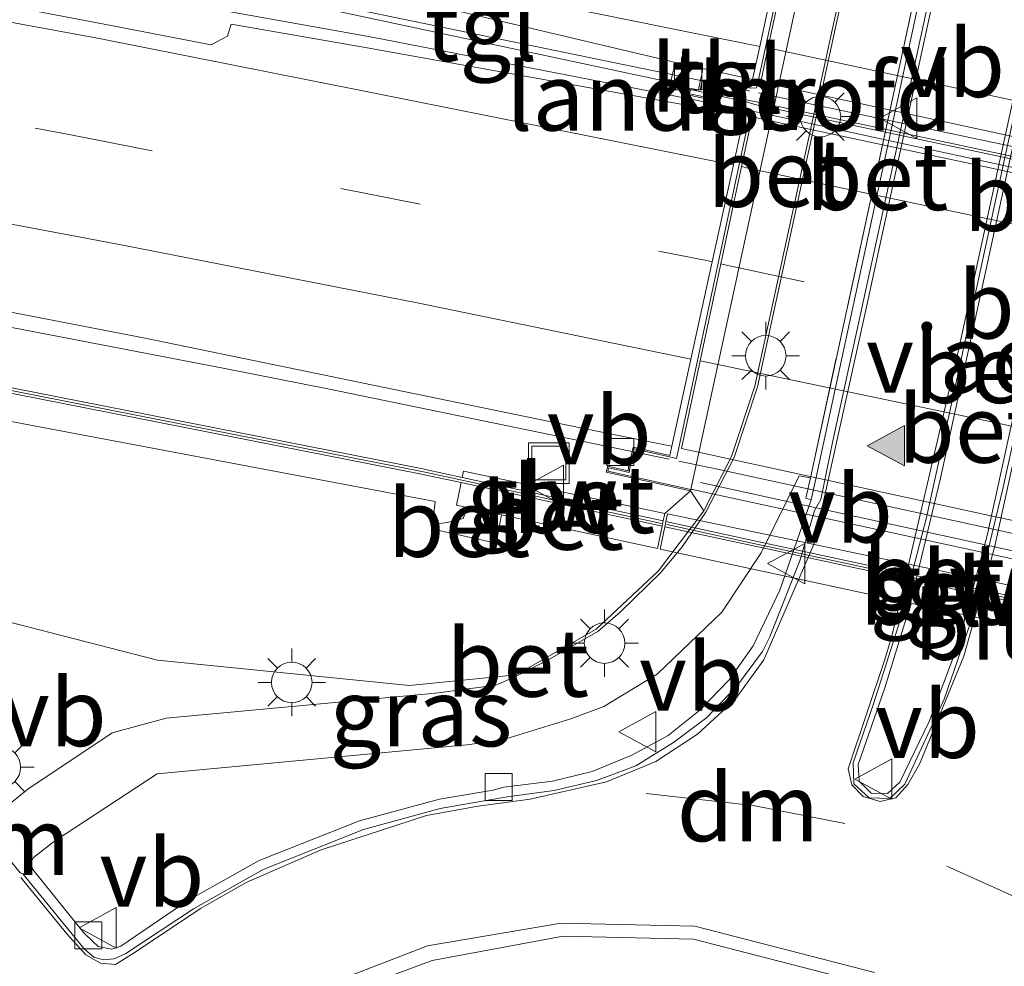
# Model space of a CAD drawing. Units: metres. Extents: x 140000 to 150003, y 406248 to 412500.
# Drawn here: x 141651 to 141688, y 411786 to 411821 of the extents above; entities that cross this region are included whole.
import ezdxf
from ezdxf.enums import TextEntityAlignment as Align

# ---------------------------------------------------------------- set-up
doc = ezdxf.new("R2010")
doc.units = ezdxf.units.M
doc.linetypes.add('IE-TERREINAFSCHEIDING', pattern=[10, 8, -2])
doc.linetypes.add('VW-3-9_STREEP', pattern=[12, 3, -9])
doc.layers.get('0').update_dxf_attribs({"lineweight": 25})
for name, color, linetype, lineweight in [('B-ME-BV-GELEIDECONSTRUCTIE-GELEIDERAIL-L-B1', 213, 'BV-GELEIDERAIL', 18), ('B-ME-BV-GELEIDECONSTRUCTIE-GELEIDERAIL-L-B2', 213, 'BV-GELEIDERAIL', 18), ('B-ME-GW-KRUINLIJN-L-B1', 93, 'Continuous', 18), ('B-ME-GW-TEENLIJN-L-B1', 93, 'Continuous', 18), ('B-ME-IE-GRASLAND-GV-B6', 93, 'Continuous', 18), ('B-ME-IE-INRICHTINGSELEMENT-S-B1', 253, 'Continuous', 18), ('B-ME-IE-MEUBILAIR_WEGMEUBILAIR-LICHTMAST-S-B1', 8, 'Continuous', 18), ('B-ME-IE-TERREINAFSCHEIDING-RASTERHEKWERK-L-B1', 8, 'IE-TERREINAFSCHEIDING', 18), ('B-ME-KW-GELUIDSWERING-GV-B6', 8, 'Continuous', 18), ('B-ME-KW-GELUIDSWERING-GV-B7', 8, 'Continuous', 18), ('B-ME-KW-LANDHOOFD-GV-B6', 173, 'Continuous', 18), ('B-ME-KW-LEUNING-L-B2', 8, 'Continuous', 18), ('B-ME-KW-SCHERM-L-B1', 8, 'Continuous', 18), ('B-ME-KW-SCHERM-L-B2', 8, 'Continuous', 18), ('B-ME-KW-VIADUCT-GV-B7', 173, 'Continuous', 18), ('B-ME-MW-MUUR-GV-B6', 8, 'IE-TERREINAFSCHEIDING-KUNSTMATIG', 18), ('B-ME-VH-VERH_SOORT-BETON-OVERIG-GV-B6', 8, 'IE-TERREINAFSCHEIDING-NATUURLIJK-HOUTWAL', 18), ('B-ME-VH-VERH_SOORT-BETON-OVERIG-GV-B7', 8, 'IE-TERREINAFSCHEIDING-NATUURLIJK-HOUTWAL', 18), ('B-ME-VH-VERH_SOORT-BITUMEN-GV-B6', 8, 'IE-TERREINAFSCHEIDING-NATUURLIJK-HOUTWAL', 18), ('B-ME-VH-VERH_SOORT-BITUMEN-GV-B7', 8, 'Continuous', 18), ('B-ME-VH-VERH_SOORT-KLINKERS-GV-B6', 8, 'IE-TERREINAFSCHEIDING-NATUURLIJK-HOUTWAL', 18), ('B-ME-VH-VERH_SOORT-TEGELS-GV-B6', 8, 'Continuous', 18), ('B-ME-VV-KOLK-S-B1', 8, 'Continuous', 18), ('B-ME-VW-MARKERING-39STREEP-015-L-B1', 255, 'VW-3-9_STREEP', 18), ('B-ME-VW-MARKERING-39STREEP-015-L-B2', 255, 'VW-3-9_STREEP', 18), ('B-ME-VW-MARKERING-DRIEHOEK-L-B1', 7, 'VW-HAAIETAND70-R-B', 18), ('B-ME-VW-MARKERING-STREEP-015-L-B1', 7, 'Continuous', 18), ('B-ME-VW-MARKERING-STREEP-015-L-B2', 7, 'Continuous', 18), ('B-ME-VW-MARKERING-VLAKMARK-S-B1', 7, 'Continuous', 18), ('B-ME-VW-MEUBILAIR_WEGMEUBILAIR-VERKEERSBORD-S-B1', 8, 'Continuous', 18)]:
    doc.layers.add(name, color=color, linetype=linetype, lineweight=lineweight)
doc.styles.add('NLCS-ISO', font='NLCS-ISO.TTF')
doc.linetypes.add('BV-GELEIDERAIL', pattern='A,10,-3,[108,NLCS.SHX,S=1,R=0,X=0,Y=0],-3', length=16)
doc.linetypes.add('IE-TERREINAFSCHEIDING-KUNSTMATIG', pattern='A,4,[82,NLCS.SHX,S=0.75,R=90,X=0,Y=0],4,-2', length=10)
doc.linetypes.add('IE-TERREINAFSCHEIDING-NATUURLIJK-HOUTWAL', pattern='A,7,-1.5,[67,NLCS.SHX,S=0.75,R=45,X=0,Y=0],-1.5,7,-1.5,[70,NLCS.SHX,S=0.75,R=0,X=0,Y=0],-1.5', length=20)
doc.linetypes.add('VW-HAAIETAND70-R-B', pattern='A,0,-0.5,[153,NLCS.SHX,S=1,R=180,X=-0.375,Y=0],-0.5', length=1)

# ---------------------------------------------------------------- blocks, each defined once
blk = doc.blocks.new('verfsymbol')
for color in [252, 253]:
    blk.add_hatch(color=color).paths.add_polyline_path([(0.75, -0.625), (0, 0.75), (-0.75, -0.625)])
blk.add_lwpolyline([(0.75, -0.625), (0, 0.75), (-0.75, -0.625)], close=True)
blk = doc.blocks.new('lantaarnpaal')
for p, q in [((0, 0.75), (0, 1.25)), ((-0.884, 0.884), (-0.53, 0.53)), ((0.53, 0.53), (0.884, 0.884)), ((-0.75, 0), (-1.25, 0)), ((0.75, 0), (1.25, 0)), ((-0.53, -0.53), (-0.884, -0.884)), ((0.53, -0.53), (0.884, -0.884)), ((0, -0.75), (0, -1.25))]:
    blk.add_line(p, q)
blk.add_circle((0, 0), 0.75)
blk = doc.blocks.new('kolk')
blk.add_lwpolyline([(-0.5, -0.5), (0.5, -0.5), (0.5, 0.5), (-0.5, 0.5)], close=True)
blk = doc.blocks.new('put')
for p, q in [((0.75, 0.75), (-0.75, 0.75)), ((-0.75, 0.75), (-0.75, -0.75)), ((0.75, -0.75), (0.75, 0.75)), ((-0.75, -0.75), (0.75, -0.75))]:
    blk.add_line(p, q)
blk.add_lwpolyline([(-0.625, 0.625), (0.625, 0.625), (0.625, -0.625), (-0.625, -0.625)], close=True)
blk = doc.blocks.new('verkeersbord')
for p, q in [((0, 0.75), (-0.75, -0.625)), ((0.75, -0.625), (0, 0.75)), ((-0.75, -0.625), (0.75, -0.625))]:
    blk.add_line(p, q)

msp = doc.modelspace()

# ---------------------------------------------------------------- linework, layer by layer
at = {"layer": 'B-ME-BV-GELEIDECONSTRUCTIE-GELEIDERAIL-L-B1'}
for points in [[(141464.8484, 411839.3086, 6.8938), (141487.377, 411836.286, 7.221), (141496.638, 411834.951, 7.509), (141504.526, 411833.851, 7.685), (141520.311, 411831.425, 7.929), (141534.168, 411829.412, 8.109), (141550.702, 411826.847, 8.369), (141567.894, 411824.278, 8.597), (141583.591, 411821.798, 8.793), (141600.198, 411819.117, 8.897), (141613.02, 411816.471, 9.011), (141616.9391, 411815.8151, 9.0412), (141631.3676, 411813.3355, 9.1255), (141645.8197, 411810.757, 9.2007), (141658.8962, 411808.2337, 9.235), (141662.7782, 411807.4692, 9.2549), (141675.3318, 411804.8818, 9.3396)], [(141615.613, 411830.644, 9.125), (141632.822, 411827.652, 9.207), (141661.912, 411821.921, 9.306), (141677.576, 411818.674, 9.383), (141678.323, 411818.505, 9.386)], [(141615.6, 411829.212, 9.277), (141624.734, 411827.637, 9.329), (141624.778, 411827.63, 9.333), (141639.178, 411825.009, 9.414), (141664.356, 411820.499, 9.543), (141677.342, 411817.966, 9.645), (141678.162, 411817.808, 9.649)]]:
    msp.add_polyline3d(points, dxfattribs=at)
at = {"layer": 'B-ME-BV-GELEIDECONSTRUCTIE-GELEIDERAIL-L-B2'}
for points in [[(141678.635, 411818.435, 9.387), (141678.85, 411818.386, 9.388), (141689.377, 411816.17, 9.418), (141701.15, 411813.732, 9.368)], [(141678.45, 411817.753, 9.651), (141678.673, 411817.71, 9.652), (141692.995, 411814.597, 9.666), (141700.86, 411812.837, 9.641), (141700.986, 411812.807, 9.64)], [(141675.6926, 411804.8074, 9.342), (141677.1259, 411804.512, 9.3517), (141696.6651, 411800.2543, 9.3555), (141698.2536, 411799.8767, 9.3469)]]:
    msp.add_polyline3d(points, dxfattribs=at)
at = {"layer": 'B-ME-GW-KRUINLIJN-L-B1'}
msp.add_line((141676.129, 411803.712, 7.814), (141675.179, 411802.8742, 9.492), dxfattribs=at)
msp.add_polyline3d([(141666.5764, 411802.4616, 7.8946), (141666.6865, 411803.3167, 8.4003), (141649.0277, 411806.649, 8.3696), (141631.0708, 411809.8495, 8.1352), (141613.0464, 411812.9625, 8.149), (141595.7197, 411815.888, 7.9766), (141577.7856, 411818.8007, 7.7757), (141559.7828, 411821.6314, 7.5817), (141541.824, 411824.4759, 7.3847), (141524.3141, 411827.0229, 7.1432), (141509.4609, 411829.2775, 6.9133), (141498.2511, 411831.0985, 6.7859), (141482.7617, 411833.3906, 6.4224), (141465.6437, 411836.28, 6.4358)], dxfattribs=at)
at = {"layer": 'B-ME-GW-TEENLIJN-L-B1'}
msp.add_polyline3d([(141669.678, 411796.902, 3.627), (141665.7309, 411796.5049, 3.6071), (141656.4151, 411797.4375, 3.732), (141637.4549, 411802.3104, 3.9647), (141617.6383, 411806.0205, 4.2309), (141596.5755, 411809.2284, 4.5277), (141574.0626, 411813.6874, 4.9601), (141549.6608, 411818.6165, 5.2746), (141532.4248, 411822.299, 5.5216), (141510.924, 411826.4165, 5.5814), (141500.0988, 411828.7664, 5.6905), (141483.1247, 411831.8753, 5.7662), (141465.6437, 411836.28, 6.4358)], dxfattribs=at)
at = {"layer": 'B-ME-IE-GRASLAND-GV-B6'}
for points in [[(141662.003, 411821.679, 8.599), (141675.312, 411818.845, 8.595), (141675.388, 411818.826, 8.506), (141675.374, 411818.767, 8.509), (141676.084, 411818.616, 8.524), (141676.025, 411818.361, 8.524), (141676.989, 411818.159, 8.914), (141676.932, 411817.85, 8.916), (141678.11, 411817.593, 8.923), (141678.04, 411817.606, 8.924), (141664.167, 411820.108, 8.822), (141659.133, 411820.973, 8.734), (141658.999, 411820.541, 8.773), (141658.393, 411820.209, 8.775), (141654.442, 411820.982, 8.751), (141640.683, 411823.605, 8.706), (141624.593, 411826.309, 8.621), (141615.536, 411828.127, 8.561), (141601.668, 411830.624, 8.467), (141577.988, 411834.537, 8.239)], [(141577.3756, 411819.9285, 7.9766), (141595.1605, 411817.0385, 8.1515), (141613.0112, 411814.0455, 8.2884), (141630.8129, 411810.9713, 8.4258), (141648.4662, 411807.8136, 8.5372), (141666.1796, 411804.3264, 8.5641), (141666.2832, 411804.3057, 9.5603), (141667.6415, 411804.011, 9.4937), (141667.4636, 411803.1775, 9.4972), (141667.8593, 411803.092, 7.873), (141667.7201, 411802.6832, 7.8774), (141667.1281, 411802.5365, 7.8683), (141666.5764, 411802.4616, 7.8946), (141666.6865, 411803.3167, 8.4003), (141649.0277, 411806.649, 8.3696), (141631.0708, 411809.8495, 8.1352), (141613.0464, 411812.9625, 8.149), (141595.7197, 411815.888, 7.9766), (141577.7856, 411818.8007, 7.7757)], [(141577.7856, 411818.8007, 7.7757), (141595.7197, 411815.888, 7.9766), (141613.0464, 411812.9625, 8.149), (141631.0708, 411809.8495, 8.1352), (141649.0277, 411806.649, 8.3696), (141666.6865, 411803.3167, 8.4003), (141666.5764, 411802.4616, 7.8946), (141666.5497, 411802.2982, 7.8945), (141668.9319, 411801.7757, 7.8961), (141669.1392, 411802.8155, 7.8866), (141674.9014, 411801.5707, 7.8862), (141675.0775, 411802.3975, 9.605), (141675.1191, 411802.5931, 9.605), (141675.179, 411802.8742, 9.492), (141676.129, 411803.712, 7.814)], [(141676.129, 411803.712, 7.814), (141676.612, 411802.971, 6.756), (141674.944, 411800.75, 6.744), (141672.64, 411798.59, 5.275), (141669.678, 411796.902, 3.627), (141665.7309, 411796.5049, 3.6071), (141656.4151, 411797.4375, 3.732), (141637.4549, 411802.3104, 3.9647), (141617.6383, 411806.0205, 4.2309), (141596.5755, 411809.2284, 4.5277), (141574.0626, 411813.6874, 4.9601)], [(141574.0626, 411813.6874, 4.9601), (141596.5755, 411809.2284, 4.5277), (141617.6383, 411806.0205, 4.2309), (141637.4549, 411802.3104, 3.9647), (141656.4151, 411797.4375, 3.732), (141665.7309, 411796.5049, 3.6071), (141669.678, 411796.902, 3.627), (141669.597, 411796.815, 3.556), (141668.928, 411796.519, 3.568), (141666.696, 411796.222, 3.578), (141656.737, 411795.299, 3.599), (141654.736, 411794.755, 3.565), (141651.619, 411792.669, 3.518), (141650.025, 411791.385, 3.533)], [(141642.565, 411811.953, 8.463), (141655.892, 411809.367, 8.52), (141671.268, 411806.199, 8.564), (141675.294, 411805.387, 8.574), (141675.435, 411805.356, 8.575), (141675.361, 411805.016, 8.574), (141673.998, 411805.323, 8.519), (141673.835, 411804.567, 8.527), (141673.818, 411804.453, 8.527), (141673.065, 411804.622, 8.507), (141673.011, 411804.394, 8.492), (141676.129, 411803.712, 7.814), (141675.179, 411802.8742, 9.492), (141667.7311, 411804.4312, 9.492), (141667.6832, 411804.2066, 9.4929), (141666.3256, 411804.5012, 9.5603), (141666.2197, 411804.5207, 8.5641), (141648.5037, 411808.0101, 8.5372)], [(141680.561, 411804.195, 3.607), (141680.396, 411803.432, 3.607), (141680.592, 411803.381, 3.609), (141679.424, 411800.03, 3.217), (141678.441, 411797.969, 3.271), (141677.559, 411796.713, 3.313), (141676.476, 411795.593, 3.359), (141675.293, 411794.657, 3.388), (141673.949, 411793.922, 3.433), (141672.484, 411793.321, 3.476), (141671.023, 411792.965, 3.497), (141669.224, 411792.747, 3.521), (141668.83, 411792.636, 3.531), (141666.845, 411792.295, 3.541), (141663.876, 411791.491, 3.528), (141660.17, 411790.032, 3.523), (141657.533, 411788.545, 3.529), (141655.051, 411786.856, 3.529), (141654.72, 411786.742, 3.549), (141654.213, 411786.848, 3.556), (141654.003, 411787.041, 3.504), (141653.688, 411787.354, 3.523), (141651.797, 411789.691, 3.568), (141651.714, 411789.939, 3.584), (141651.828, 411790.141, 3.572), (141652.597, 411790.739, 3.48), (141656.398, 411793.232, 3.565), (141667.848, 411794.31, 3.514), (141669.139, 411794.485, 3.529), (141671.694, 411795.268, 3.523), (141672.919, 411795.732, 3.51), (141674.886, 411796.922, 3.481), (141677.281, 411799.217, 3.502), (141678.735, 411801.413, 3.457), (141680.144, 411804.268, 3.445), (141680.561, 411804.195, 3.607)]]:
    msp.add_polyline3d(points, dxfattribs=at)
at = {"layer": 'B-ME-IE-TERREINAFSCHEIDING-RASTERHEKWERK-L-B1'}
msp.add_polyline3d([(141685.941, 411830.716, 3.65), (141685.746, 411828.161, 3.623), (141680.561, 411804.195, 3.607), (141680.396, 411803.432, 3.607)], dxfattribs=at)
at = {"layer": 'B-ME-KW-GELUIDSWERING-GV-B6'}
for points in [[(141675.1191, 411802.5931, 9.605), (141675.0775, 411802.3975, 9.605), (141667.6415, 411804.011, 9.4937), (141666.2832, 411804.3057, 9.5603), (141666.1796, 411804.3264, 8.5641), (141648.4662, 411807.8136, 8.5372), (141630.8129, 411810.9713, 8.4258), (141613.0112, 411814.0455, 8.2884), (141595.1605, 411817.0385, 8.1515), (141577.3756, 411819.9285, 7.9766)], [(141577.4072, 411820.126, 7.9766), (141595.1931, 411817.2358, 8.1515), (141613.0447, 411814.2426, 8.2884), (141630.8475, 411811.1683, 8.4258), (141648.5037, 411808.0101, 8.5372), (141666.2197, 411804.5207, 8.5641), (141666.3256, 411804.5012, 9.5603), (141667.6832, 411804.2066, 9.4929), (141675.1191, 411802.5931, 9.605)]]:
    msp.add_polyline3d(points, dxfattribs=at)
at = {"layer": 'B-ME-KW-GELUIDSWERING-GV-B7'}
msp.add_polyline3d([(141675.1753, 411802.3766, 9.605), (141675.2169, 411802.5723, 9.605), (141678.4318, 411801.8748, 9.6212), (141696.0774, 411798.0701, 9.6053), (141697.7926, 411797.6947, 9.5994), (141697.7514, 411797.5, 9.5994), (141696.0351, 411797.8746, 9.6053), (141678.3895, 411801.6793, 9.6212), (141675.1753, 411802.3766, 9.605)], dxfattribs=at)
at = {"layer": 'B-ME-KW-LANDHOOFD-GV-B6'}
msp.add_polyline3d([(141682.319, 411832.249, 8.133), (141679.216, 411817.954, 7.721), (141679.2, 411817.857, 7.996), (141676.136, 411803.762, 7.814), (141676.129, 411803.712, 7.814), (141673.011, 411804.394, 8.492), (141673.065, 411804.622, 8.507), (141673.818, 411804.453, 8.527), (141673.835, 411804.567, 8.527), (141673.998, 411805.323, 8.519), (141675.361, 411805.016, 8.574), (141675.435, 411805.356, 8.575), (141676.141, 411808.584, 8.679), (141676.927, 411812.182, 8.766), (141677.712, 411815.771, 8.873), (141678.11, 411817.593, 8.923), (141676.932, 411817.85, 8.916), (141676.989, 411818.159, 8.914), (141676.025, 411818.361, 8.524), (141676.084, 411818.616, 8.524), (141676.351, 411818.559, 8.529), (141676.423, 411818.545, 8.523), (141676.499, 411818.916, 8.498), (141677.125, 411818.78, 8.672), (141677.186, 411818.925, 8.672), (141678.354, 411818.664, 8.682), (141678.417, 411818.926, 8.682), (141678.683, 411820.156, 8.711), (141679.466, 411823.782, 8.789)], dxfattribs=at)
at = {"layer": 'B-ME-KW-LEUNING-L-B2'}
msp.add_polyline3d([(141676.4919, 411804.0137, 9.8754), (141687.191, 411801.6682, 9.8778), (141692.0751, 411800.599, 9.8743), (141697.1571, 411799.5004, 9.8299)], dxfattribs=at)
at = {"layer": 'B-ME-KW-SCHERM-L-B1'}
msp.add_line((141666.2484, 411804.4126, 14.6641), (141675.0493, 411802.5055, 14.7054), dxfattribs=at)
msp.add_polyline3d([(141666.2484, 411804.4126, 14.6641), (141648.4849, 411807.9118, 14.6372), (141630.8302, 411811.0698, 14.5258), (141613.028, 411814.144, 14.3884), (141595.1768, 411817.1372, 14.2515), (141577.3914, 411820.0273, 14.0766), (141559.5454, 411822.8329, 13.8778), (141541.7555, 411825.5301, 13.6425), (141524.3781, 411828.1547, 13.3949), (141509.3524, 411830.3841, 13.1616), (141498.4479, 411832.0177, 12.976), (141482.6542, 411834.3731, 12.6871)], dxfattribs=at)
at = {"layer": 'B-ME-KW-SCHERM-L-B2'}
msp.add_polyline3d([(141675.2448, 411802.4631, 14.7063), (141678.4106, 411801.7771, 14.7212), (141696.0562, 411797.9724, 14.7053), (141697.7231, 411797.6076, 14.6995)], dxfattribs=at)
at = {"layer": 'B-ME-KW-VIADUCT-GV-B7'}
for points in [[(141703.168, 411822.363, 8.905), (141702.378, 411818.802, 8.788), (141701.574, 411815.178, 8.695), (141701.305, 411813.967, 8.639), (141701.239, 411813.67, 8.724), (141701.501, 411813.63, 8.723), (141702.618, 411813.376, 8.727), (141702.596, 411813.129, 8.717), (141703.16, 411813.049, 8.716), (141703.135, 411812.783, 8.718), (141701.394, 411813.167, 8.749), (141701.112, 411813.303, 8.744), (141690.301, 411815.604, 8.776), (141678.571, 411818.109, 8.721), (141678.243, 411818.166, 8.749), (141676.496, 411818.592, 8.721), (141676.54, 411818.854, 8.712), (141677.155, 411818.722, 8.702), (141677.216, 411818.867, 8.727), (141678.349, 411818.614, 8.728), (141678.568, 411818.617, 8.725), (141678.622, 411818.867, 8.68), (141678.893, 411820.114, 8.711), (141679.679, 411823.74, 8.79)], [(141697.237, 411799.175, 8.902), (141686.556, 411801.51, 8.929), (141676.196, 411803.757, 8.814), (141676.136, 411803.762, 9.749), (141673.071, 411804.432, 9.754), (141673.102, 411804.562, 9.755), (141673.859, 411804.392, 9.746), (141673.884, 411804.558, 8.649), (141674.036, 411805.263, 8.659), (141675.35, 411804.967, 8.65), (141675.612, 411804.909, 8.663), (141675.695, 411805.299, 8.577), (141676.384, 411808.535, 8.679), (141677.15, 411812.129, 8.773), (141677.916, 411815.727, 8.87), (141678.307, 411817.561, 8.921), (141678.315, 411817.599, 8.984), (141678.124, 411817.656, 8.984), (141676.99, 411817.889, 8.972), (141677.047, 411818.198, 8.97), (141676.085, 411818.4, 8.979), (141676.121, 411818.56, 8.974), (141678.233, 411818.092, 8.989), (141678.503, 411818.006, 8.996), (141689.892, 411815.585, 9.019)]]:
    msp.add_polyline3d(points, dxfattribs=at)
at = {"layer": 'B-ME-MW-MUUR-GV-B6'}
msp.add_polyline3d([(141682.932, 411827.514, 3.633), (141680.577, 411816.65, 3.641), (141678.603, 411807.556, 3.605), (141677.734, 411804.939, 3.563), (141676.698, 411802.92, 3.544), (141675.822, 411801.642, 3.532), (141675.022, 411800.687, 3.548), (141673.534, 411799.229, 3.574), (141672.695, 411798.505, 3.579), (141670.826, 411797.433, 3.589), (141669.597, 411796.815, 3.556), (141669.678, 411796.902, 3.627), (141672.64, 411798.59, 5.275), (141674.944, 411800.75, 6.744), (141676.612, 411802.971, 6.756), (141677.642, 411804.978, 6.753), (141678.506, 411807.582, 6.748), (141680.479, 411816.671, 6.734), (141682.833, 411827.532, 6.717)], dxfattribs=at)
at = {"layer": 'B-ME-VH-VERH_SOORT-BETON-OVERIG-GV-B6'}
for points in [[(141676.612, 411802.971, 6.756), (141676.129, 411803.712, 7.814), (141676.136, 411803.762, 7.814), (141679.2, 411817.857, 7.996), (141679.216, 411817.954, 7.721), (141682.319, 411832.249, 8.133), (141683.077, 411832.529, 6.709), (141683.224, 411830.298, 6.712), (141682.833, 411827.532, 6.717), (141680.479, 411816.671, 6.734), (141678.506, 411807.582, 6.748), (141677.642, 411804.978, 6.753), (141676.612, 411802.971, 6.756)], [(141680.592, 411803.381, 3.609), (141680.396, 411803.432, 3.607), (141680.561, 411804.195, 3.607), (141685.746, 411828.161, 3.623), (141685.941, 411830.716, 3.65), (141686.129, 411830.738, 3.65), (141685.928, 411828.1, 3.628), (141683.589, 411817.245, 3.616), (141680.76, 411804.156, 3.609), (141680.592, 411803.381, 3.609)], [(141693.249, 411829.189, 3.541), (141691.733, 411822.34, 3.336), (141690.441, 411816.469, 3.194), (141688.954, 411809.605, 3.171), (141687.661, 411803.732, 3.192), (141686.49, 411798.856, 3.285), (141685.512, 411796.004, 3.358), (141684.049, 411792.849, 3.448), (141683.5, 411792.328, 3.462), (141682.729, 411792.344, 3.462), (141682.165, 411792.871, 3.454), (141682.147, 411793.638, 3.44), (141682.889, 411795.826, 3.398), (141683.824, 411798.72, 3.329), (141684.853, 411802.725, 3.223), (141685.896, 411807.492, 3.187), (141687.737, 411815.988, 3.194), (141689.327, 411823.298, 3.362), (141690.606, 411829.234, 3.507), (141690.711, 411829.69, 3.535), (141693.249, 411829.189, 3.541)], [(141690.86, 411829.451, 3.555), (141688.785, 411819.858, 3.342), (141686.658, 411810.054, 3.261), (141685.377, 411804.181, 3.272), (141684.198, 411799.301, 3.386), (141683.315, 411796.419, 3.461), (141682.324, 411793.58, 3.517), (141682.358, 411792.96, 3.526), (141682.802, 411792.518, 3.51), (141683.409, 411792.51, 3.532), (141683.871, 411792.93, 3.53), (141684.947, 411795.166, 3.472), (141686.005, 411797.966, 3.391), (141687.095, 411802.057, 3.285), (141688.872, 411810.159, 3.26), (141691.105, 411820.416, 3.371), (141693.01, 411829.02, 3.601), (141690.86, 411829.451, 3.555)], [(141690.86, 411829.451, 3.555), (141693.01, 411829.02, 3.601), (141691.105, 411820.416, 3.371), (141688.872, 411810.159, 3.26), (141687.095, 411802.057, 3.285), (141686.005, 411797.966, 3.391), (141684.947, 411795.166, 3.472), (141683.871, 411792.93, 3.53), (141683.409, 411792.51, 3.532), (141682.802, 411792.518, 3.51), (141682.358, 411792.96, 3.526), (141682.324, 411793.58, 3.517), (141683.315, 411796.419, 3.461), (141684.198, 411799.301, 3.386), (141685.377, 411804.181, 3.272), (141686.658, 411810.054, 3.261), (141688.785, 411819.858, 3.342), (141690.86, 411829.451, 3.555)], [(141651.43, 411789.537, 3.487), (141651.797, 411789.691, 3.568), (141653.688, 411787.354, 3.523), (141654.003, 411787.041, 3.504), (141654.213, 411786.848, 3.556), (141654.72, 411786.742, 3.549), (141655.051, 411786.856, 3.529), (141657.533, 411788.545, 3.529), (141660.17, 411790.032, 3.523), (141663.876, 411791.491, 3.528), (141666.845, 411792.295, 3.541), (141668.83, 411792.636, 3.531), (141669.224, 411792.747, 3.521), (141671.023, 411792.965, 3.497), (141672.484, 411793.321, 3.476), (141673.949, 411793.922, 3.433), (141675.293, 411794.657, 3.388), (141676.476, 411795.593, 3.359), (141677.559, 411796.713, 3.313), (141678.441, 411797.969, 3.271), (141679.424, 411800.03, 3.217), (141680.592, 411803.381, 3.609), (141680.76, 411804.156, 3.609), (141683.589, 411817.245, 3.616), (141685.928, 411828.1, 3.628)], [(141685.584, 411824.868, 3.32), (141683.451, 411814.991, 3.111), (141681.393, 411805.557, 3.09), (141680.949, 411803.383, 3.097), (141680.711, 411802.976, 3.112), (141680.183, 411801.161, 3.15), (141679.063, 411798.3, 3.2), (141678.792, 411797.759, 3.219), (141677.829, 411796.471, 3.25), (141676.726, 411795.316, 3.293), (141675.493, 411794.397, 3.249), (141674.105, 411793.528, 3.367), (141672.648, 411792.989, 3.42), (141671.083, 411792.623, 3.422), (141669.341, 411792.387, 3.458), (141666.87, 411791.957, 3.475), (141664.033, 411791.171, 3.453), (141660.319, 411789.7, 3.452), (141657.744, 411788.236, 3.451), (141655.235, 411786.58, 3.46), (141654.805, 411786.394, 3.453), (141654.419, 411786.354, 3.447), (141654.059, 411786.453, 3.466), (141653.702, 411786.763, 3.446), (141651.43, 411789.537, 3.487)], [(141675.179, 411802.8742, 9.492), (141675.1191, 411802.5931, 9.605), (141667.6832, 411804.2066, 9.4929), (141667.7311, 411804.4312, 9.492), (141675.179, 411802.8742, 9.492)], [(141675.0775, 411802.3975, 9.605), (141674.9014, 411801.5707, 7.8862), (141669.1392, 411802.8155, 7.8866), (141667.8593, 411803.092, 7.873), (141667.4636, 411803.1775, 9.4972), (141667.6415, 411804.011, 9.4937), (141675.0775, 411802.3975, 9.605)], [(141666.5764, 411802.4616, 7.8946), (141667.1281, 411802.5365, 7.8683), (141667.7201, 411802.6832, 7.8774), (141667.8593, 411803.092, 7.873), (141669.1392, 411802.8155, 7.8866), (141668.9319, 411801.7757, 7.8961), (141666.5497, 411802.2982, 7.8945), (141666.5764, 411802.4616, 7.8946)], [(141661.798, 411785.095, 3.548), (141666.393, 411786.866, 3.551), (141671.342, 411787.712, 3.547), (141676.288, 411787.592, 3.542), (141682.931, 411785.887, 3.533)], [(141682.648, 411785.459, 3.641), (141676.239, 411787.118, 3.618), (141671.41, 411787.232, 3.629), (141666.572, 411786.333, 3.631), (141662.02, 411784.634, 3.656)]]:
    msp.add_polyline3d(points, dxfattribs=at)
at = {"layer": 'B-ME-VH-VERH_SOORT-BETON-OVERIG-GV-B7'}
for points in [[(141675.2169, 411802.5723, 9.605), (141675.2768, 411802.8537, 9.492), (141697.884, 411798.1276, 9.492), (141697.7926, 411797.6947, 9.5994), (141696.0774, 411798.0701, 9.6053), (141678.4318, 411801.8748, 9.6212), (141675.2169, 411802.5723, 9.605)], [(141675.1753, 411802.3766, 9.605), (141678.3895, 411801.6793, 9.6212), (141696.0351, 411797.8746, 9.6053), (141697.7514, 411797.5, 9.5994), (141697.5766, 411796.6722, 7.8845), (141674.9992, 411801.5496, 7.8862), (141675.1753, 411802.3766, 9.605)]]:
    msp.add_polyline3d(points, dxfattribs=at)
at = {"layer": 'B-ME-VH-VERH_SOORT-BITUMEN-GV-B6'}
for points in [[(141666.475, 411833.69, 8.875), (141679.634, 411831.337, 8.936), (141679.968, 411831.52, 8.947), (141680.976, 411831.305, 8.958), (141681.086, 411831.28, 8.959), (141680.25, 411827.382, 8.887), (141679.466, 411823.782, 8.789), (141678.683, 411820.156, 8.711), (141678.417, 411818.926, 8.682), (141678.308, 411818.955, 8.682), (141676.586, 411819.337, 8.672), (141675.565, 411819.563, 8.667), (141675.462, 411819.586, 8.666), (141675.374, 411819.605, 8.666), (141662.168, 411822.74, 8.624), (141656.188, 411824.027, 8.612), (141640.361, 411827.309, 8.577), (141633.334, 411828.484, 8.549), (141616.177, 411831.453, 8.432), (141615.758, 411831.619, 8.424), (141615.2237, 411831.9542, 8.311), (141613.6487, 411832.2264, 8.309), (141601.643, 411834.301, 8.24), (141577.813, 411838.213, 8.06)], [(141577.988, 411834.537, 8.239), (141601.668, 411830.624, 8.467), (141615.536, 411828.127, 8.561), (141624.593, 411826.309, 8.621), (141640.683, 411823.605, 8.706), (141654.442, 411820.982, 8.751), (141658.393, 411820.209, 8.775), (141658.999, 411820.541, 8.773), (141659.133, 411820.973, 8.734), (141664.167, 411820.108, 8.822), (141678.04, 411817.606, 8.924), (141678.11, 411817.593, 8.923), (141677.712, 411815.771, 8.873), (141676.927, 411812.182, 8.766), (141676.141, 411808.584, 8.679), (141675.435, 411805.356, 8.575), (141675.294, 411805.387, 8.574), (141671.268, 411806.199, 8.564), (141655.892, 411809.367, 8.52), (141642.565, 411811.953, 8.463), (141635.5486, 411813.33, 8.414), (141626.641, 411814.881, 8.385), (141613.37, 411817.051, 8.29), (141586.639, 411821.965, 8.095)], [(141649.963, 411791.249, 3.555), (141651.33, 411789.57, 3.51), (141651.43, 411789.537, 3.487), (141653.702, 411786.763, 3.446), (141654.059, 411786.453, 3.466), (141654.419, 411786.354, 3.447), (141654.805, 411786.394, 3.453), (141655.235, 411786.58, 3.46), (141657.744, 411788.236, 3.451), (141660.319, 411789.7, 3.452), (141664.033, 411791.171, 3.453), (141666.87, 411791.957, 3.475), (141669.341, 411792.387, 3.458), (141671.083, 411792.623, 3.422), (141672.648, 411792.989, 3.42), (141674.105, 411793.528, 3.367), (141675.493, 411794.397, 3.249), (141676.726, 411795.316, 3.293), (141677.829, 411796.471, 3.25), (141678.792, 411797.759, 3.219), (141679.063, 411798.3, 3.2), (141680.183, 411801.161, 3.15), (141680.711, 411802.976, 3.112), (141680.949, 411803.383, 3.097), (141681.393, 411805.557, 3.09), (141683.451, 411814.991, 3.111), (141685.584, 411824.868, 3.32)], [(141689.327, 411823.298, 3.362), (141687.737, 411815.988, 3.194), (141685.896, 411807.492, 3.187), (141684.853, 411802.725, 3.223), (141683.824, 411798.72, 3.329), (141682.889, 411795.826, 3.398), (141682.147, 411793.638, 3.44), (141682.165, 411792.871, 3.454), (141682.729, 411792.344, 3.462), (141683.5, 411792.328, 3.462)], [(141683.5, 411792.328, 3.462), (141684.049, 411792.849, 3.448), (141685.512, 411796.004, 3.358), (141686.49, 411798.856, 3.285), (141687.661, 411803.732, 3.192), (141688.954, 411809.605, 3.171), (141690.441, 411816.469, 3.194), (141691.733, 411822.34, 3.336)], [(141682.931, 411785.887, 3.533), (141676.288, 411787.592, 3.542), (141671.342, 411787.712, 3.547), (141666.393, 411786.866, 3.551), (141661.798, 411785.095, 3.548)]]:
    msp.add_polyline3d(points, dxfattribs=at)
at = {"layer": 'B-ME-VH-VERH_SOORT-BITUMEN-GV-B7'}
for points in [[(141703.945, 411826.325, 8.968), (141703.07, 411822.385, 8.905), (141702.28, 411818.824, 8.788), (141701.476, 411815.2, 8.695), (141701.207, 411813.989, 8.639), (141689.129, 411816.593, 8.696), (141678.851, 411818.812, 8.68), (141678.72, 411818.846, 8.68), (141678.991, 411820.093, 8.711), (141679.777, 411823.719, 8.79), (141680.557, 411827.318, 8.888), (141681.408, 411831.244, 8.961), (141681.511, 411831.222, 8.962), (141692.381, 411828.889, 8.979), (141703.676, 411826.38, 8.97), (141703.945, 411826.325, 8.968)], [(141678.405, 411817.54, 8.921), (141678.568, 411817.511, 8.919), (141693.071, 411814.409, 8.968), (141700.913, 411812.696, 8.927), (141700.959, 411812.686, 8.926), (141700.567, 411810.831, 8.878), (141699.806, 411807.227, 8.789), (141699.045, 411803.624, 8.688), (141698.364, 411800.4, 8.597), (141687.007, 411802.828, 8.638), (141675.793, 411805.278, 8.577), (141676.482, 411808.514, 8.679), (141677.248, 411812.108, 8.773), (141678.014, 411815.706, 8.87), (141678.405, 411817.54, 8.921)]]:
    msp.add_polyline3d(points, dxfattribs=at)
at = {"layer": 'B-ME-VH-VERH_SOORT-KLINKERS-GV-B6'}
msp.add_polyline3d([(141676.586, 411819.337, 8.672), (141676.53, 411819.069, 8.487), (141676.499, 411818.916, 8.498), (141676.423, 411818.545, 8.523), (141676.351, 411818.559, 8.529), (141676.084, 411818.616, 8.524), (141675.374, 411818.767, 8.509), (141675.388, 411818.826, 8.506), (141675.511, 411819.327, 8.482), (141675.565, 411819.563, 8.667), (141676.586, 411819.337, 8.672)], dxfattribs=at)
at = {"layer": 'B-ME-VH-VERH_SOORT-TEGELS-GV-B6'}
for points in [[(141685.746, 411828.161, 3.623), (141680.561, 411804.195, 3.607), (141680.144, 411804.268, 3.445), (141678.735, 411801.413, 3.457), (141677.281, 411799.217, 3.502), (141674.886, 411796.922, 3.481), (141672.919, 411795.732, 3.51), (141671.694, 411795.268, 3.523), (141669.139, 411794.485, 3.529), (141667.848, 411794.31, 3.514), (141656.398, 411793.232, 3.565), (141652.597, 411790.739, 3.48), (141651.828, 411790.141, 3.572), (141651.714, 411789.939, 3.584), (141651.797, 411789.691, 3.568), (141651.43, 411789.537, 3.487), (141651.33, 411789.57, 3.51), (141649.963, 411791.249, 3.555)], [(141650.025, 411791.385, 3.533), (141651.619, 411792.669, 3.518), (141654.736, 411794.755, 3.565), (141656.737, 411795.299, 3.599), (141666.696, 411796.222, 3.578), (141668.928, 411796.519, 3.568), (141669.597, 411796.815, 3.556), (141670.826, 411797.433, 3.589), (141672.695, 411798.505, 3.579), (141673.534, 411799.229, 3.574), (141675.022, 411800.687, 3.548), (141675.822, 411801.642, 3.532), (141676.698, 411802.92, 3.544), (141677.734, 411804.939, 3.563), (141678.603, 411807.556, 3.605), (141680.577, 411816.65, 3.641), (141682.932, 411827.514, 3.633)], [(141675.565, 411819.563, 8.667), (141675.511, 411819.327, 8.482), (141675.388, 411818.826, 8.506), (141675.312, 411818.845, 8.595), (141662.003, 411821.679, 8.599), (141655.889, 411822.897, 8.594), (141656.122, 411823.822, 8.605), (141656.188, 411824.027, 8.612), (141662.168, 411822.74, 8.624), (141675.374, 411819.605, 8.666), (141675.462, 411819.586, 8.666), (141675.565, 411819.563, 8.667)], [(141678.417, 411818.926, 8.682), (141678.354, 411818.664, 8.682), (141677.186, 411818.925, 8.672), (141677.125, 411818.78, 8.672), (141676.499, 411818.916, 8.498), (141676.53, 411819.069, 8.487), (141676.586, 411819.337, 8.672), (141678.308, 411818.955, 8.682), (141678.417, 411818.926, 8.682)], [(141662.02, 411784.634, 3.656), (141666.572, 411786.333, 3.631), (141671.41, 411787.232, 3.629), (141676.239, 411787.118, 3.618), (141682.648, 411785.459, 3.641)]]:
    msp.add_polyline3d(points, dxfattribs=at)
at = {"layer": 'B-ME-VW-MARKERING-39STREEP-015-L-B1'}
for points in [[(141614.69, 411823.923, 8.489), (141623.584, 411822.356, 8.533), (141640.096, 411819.37, 8.629), (141653.271, 411816.869, 8.654), (141663.187, 411814.903, 8.705), (141676.777, 411812.217, 8.763), (141676.927, 411812.182, 8.766)], [(141692.43, 411785.765, 3.415), (141688.342, 411788.586, 3.406), (141682.832, 411791.063, 3.457)]]:
    msp.add_polyline3d(points, dxfattribs=at)
at = {"layer": 'B-ME-VW-MARKERING-39STREEP-015-L-B2'}
msp.add_polyline3d([(141677.248, 411812.108, 8.773), (141677.397, 411812.074, 8.776), (141691.755, 411808.99, 8.822), (141699.534, 411807.312, 8.79), (141699.806, 411807.227, 8.789)], dxfattribs=at)
at = {"layer": 'B-ME-VW-MARKERING-DRIEHOEK-L-B1'}
msp.add_polyline3d([(141681.829, 411791.396, 3.45), (141678.442, 411792.061, 3.416), (141674.485, 411792.511, 3.397)], dxfattribs=at)
at = {"layer": 'B-ME-VW-MARKERING-STREEP-015-L-B1'}
for points in [[(141614.8123, 411832.7155, 8.4036), (141633.663, 411828.951, 8.571), (141640.385, 411827.757, 8.595), (141656.204, 411824.715, 8.648), (141662.219, 411823.496, 8.665), (141678.683, 411820.156, 8.711)], [(141651.354, 411789.394, 3.483), (141653.063, 411787.308, 3.447), (141653.764, 411786.542, 3.471), (141654.303, 411786.228, 3.452), (141654.859, 411786.174, 3.472), (141655.551, 411786.614, 3.469), (141658.007, 411788.255, 3.465), (141659.691, 411789.216, 3.459), (141662.46, 411790.428, 3.462), (141666.358, 411791.698, 3.441), (141668.27, 411792.034, 3.454), (141670.194, 411792.3, 3.449), (141673.016, 411792.943, 3.378), (141674.846, 411793.686, 3.34), (141676.383, 411794.697, 3.308), (141677.77, 411795.975, 3.266), (141678.838, 411797.45, 3.227), (141680.701, 411801.76, 3.157), (141682.578, 411810.23, 3.11), (141685.435, 411823.432, 3.298), (141686.669, 411830.162, 3.477)], [(141693.332, 411828.655, 3.509), (141690.346, 411815.194, 3.179), (141687.367, 411801.61, 3.217), (141686.235, 411797.585, 3.299), (141684.594, 411793.59, 3.437), (141684.168, 411792.836, 3.434), (141683.722, 411792.352, 3.46), (141683.14, 411792.214, 3.46), (141682.509, 411792.396, 3.458), (141682.087, 411792.826, 3.488), (141681.954, 411793.42, 3.443), (141683.313, 411797.462, 3.35), (141683.58, 411798.383, 3.332), (141686.038, 411808.916, 3.183), (141690.47, 411829.303, 3.508)], [(141615.393, 411827.424, 8.565), (141624.564, 411825.819, 8.614), (141640.67, 411822.956, 8.719), (141654.186, 411820.467, 8.765), (141664.009, 411818.507, 8.8), (141677.558, 411815.804, 8.874), (141677.712, 411815.771, 8.873)], [(141595.579, 411823.425, 8.266), (141609.891, 411821.041, 8.356), (141624.128, 411818.538, 8.441), (141635.467, 411816.489, 8.518), (141642.613, 411815.155, 8.542), (141655.07, 411812.808, 8.582), (141666.073, 411810.649, 8.631), (141675.842, 411808.645, 8.673), (141676.141, 411808.584, 8.679)]]:
    msp.add_polyline3d(points, dxfattribs=at)
at = {"layer": 'B-ME-VW-MARKERING-STREEP-015-L-B2'}
for points in [[(141678.991, 411820.093, 8.711), (141679.214, 411820.048, 8.712), (141688.901, 411817.987, 8.75), (141701.476, 411815.2, 8.695)], [(141678.014, 411815.706, 8.87), (141678.244, 411815.656, 8.868), (141692.812, 411812.576, 8.927), (141700.446, 411810.862, 8.88), (141700.567, 411810.831, 8.878)], [(141676.482, 411808.514, 8.679), (141677.079, 411808.391, 8.679), (141687.553, 411806.199, 8.726), (141693.036, 411804.975, 8.719), (141697.994, 411803.843, 8.691), (141699.045, 411803.624, 8.688)]]:
    msp.add_polyline3d(points, dxfattribs=at)

# ---------------------------------------------------------------- block references
at = {"layer": 'B-ME-IE-INRICHTINGSELEMENT-S-B1', "rotation": 90}
msp.add_blockref('put', (141670.887, 411804.736, 8.455), dxfattribs=at)
at = {"layer": 'B-ME-IE-MEUBILAIR_WEGMEUBILAIR-LICHTMAST-S-B1', "rotation": 90}
for p in [(141680.929, 411817.557, 3.65), (141678.907, 411808.707, 3.609), (141672.946, 411798.072, 3.496), (141661.376, 411796.621, 3.574), (141650.598, 411793.477, 3.477)]:
    msp.add_blockref('lantaarnpaal', p, dxfattribs=at)
at = {"layer": 'B-ME-VV-KOLK-S-B1', "rotation": 90}
for p in [(141676.038, 411819.05, 8.422), (141673.525, 411805.149, 8.458), (141669.034, 411792.753, 3.502), (141653.855, 411787.253, 3.527)]:
    msp.add_blockref('kolk', p, dxfattribs=at)
at = {"layer": 'B-ME-VW-MARKERING-VLAKMARK-S-B1', "rotation": 90}
msp.add_blockref('verfsymbol', (141683.41, 411805.38, 3.146), dxfattribs=at)
at = {"layer": 'B-ME-VW-MEUBILAIR_WEGMEUBILAIR-VERKEERSBORD-S-B1', "rotation": 90}
for p in [(141683.875, 411817.501, 3.093), (141670.8052, 411803.9101, 8.63), (141679.728, 411801.015, 3.231), (141674.218, 411794.794, 3.42), (141682.948, 411793.042, 3.531), (141654.262, 411787.537, 3.651)]:
    msp.add_blockref('verkeersbord', p, dxfattribs=at)

# ---------------------------------------------------------------- texts
at = {"layer": 'B-ME-IE-GRASLAND-GV-B6', "ltscale": 0.2, "style": 'NLCS-ISO'}
msp.add_text('gras', height=2.5, dxfattribs=at).set_placement((141666.153, 411795.505), align=Align.MIDDLE_CENTER)
at = {"layer": 'B-ME-KW-GELUIDSWERING-GV-B7', "ltscale": 0.2, "style": 'NLCS-ISO'}
msp.add_text('glw', height=2.5, dxfattribs=at).set_placement((141685.5606, 411800.2243), align=Align.MIDDLE_CENTER)
at = {"layer": 'B-ME-KW-LANDHOOFD-GV-B6', "ltscale": 0.2, "style": 'NLCS-ISO'}
msp.add_text('landhoofd', height=2.5, dxfattribs=at).set_placement((141677.5676, 411818.2912), align=Align.MIDDLE_CENTER)
at = {"layer": 'B-ME-KW-SCHERM-L-B1', "ltscale": 0.2, "style": 'NLCS-ISO'}
msp.add_text('glw', height=2.5, dxfattribs=at).set_placement((141670.6488, 411803.459), align=Align.MIDDLE_CENTER)
at = {"layer": 'B-ME-KW-SCHERM-L-B2', "ltscale": 0.2, "style": 'NLCS-ISO'}
msp.add_text('glw', height=2.5, dxfattribs=at).set_placement((141686.8587, 411799.955), align=Align.MIDDLE_CENTER)
at = {"layer": 'B-ME-KW-VIADUCT-GV-B7', "ltscale": 0.2, "style": 'NLCS-ISO'}
msp.add_text('viaduct', height=2.5, dxfattribs=at).set_placement((141688.5384, 411808.5865), align=Align.MIDDLE_CENTER)
at = {"layer": 'B-ME-MW-MUUR-GV-B6', "ltscale": 0.2, "style": 'NLCS-ISO'}
msp.add_text('mr', height=2.5, dxfattribs=at).set_placement((141678.5167, 411818.3182), align=Align.MIDDLE_CENTER)
at = {"layer": 'B-ME-VH-VERH_SOORT-BETON-OVERIG-GV-B6', "ltscale": 0.2, "style": 'NLCS-ISO'}
for p in [(141679.3835, 411815.4666), (141683.0234, 411815.3505), (141687.0344, 411808.2089), (141686.4362, 411805.9998), (141686.4362, 411805.9998), (141672.1783, 411803.3959), (141671.0229, 411802.7802), (141667.5601, 411802.5155), (141669.7306, 411797.3406)]:
    msp.add_text('bet', height=2.5, dxfattribs=at).set_placement(p, align=Align.MIDDLE_CENTER)
at = {"layer": 'B-ME-VH-VERH_SOORT-BETON-OVERIG-GV-B7', "ltscale": 0.2, "style": 'NLCS-ISO'}
for p in [(141685.1281, 411800.5379), (141685.0146, 411800.0041)]:
    msp.add_text('bet', height=2.5, dxfattribs=at).set_placement(p, align=Align.MIDDLE_CENTER)
at = {"layer": 'B-ME-VH-VERH_SOORT-BITUMEN-GV-B6', "ltscale": 0.2, "style": 'NLCS-ISO'}
for p in [(141688.3839, 411814.574), (141686.547, 411798.7045)]:
    msp.add_text('bit', height=2.5, dxfattribs=at).set_placement(p, align=Align.MIDDLE_CENTER)
at = {"layer": 'B-ME-VH-VERH_SOORT-BITUMEN-GV-B7', "ltscale": 0.2, "style": 'NLCS-ISO'}
msp.add_text('bit', height=2.5, dxfattribs=at).set_placement((141688.1765, 411810.5932), align=Align.MIDDLE_CENTER)
at = {"layer": 'B-ME-VH-VERH_SOORT-KLINKERS-GV-B6', "ltscale": 0.2, "style": 'NLCS-ISO'}
msp.add_text('kl', height=2.5, dxfattribs=at).set_placement((141676.0815, 411818.9875), align=Align.MIDDLE_CENTER)
at = {"layer": 'B-ME-VH-VERH_SOORT-TEGELS-GV-B6', "ltscale": 0.2, "style": 'NLCS-ISO'}
for p in [(141668.3789, 411820.8733), (141677.4913, 411818.9442)]:
    msp.add_text('tgl', height=2.5, dxfattribs=at).set_placement(p, align=Align.MIDDLE_CENTER)
at = {"layer": 'B-ME-VW-MARKERING-DRIEHOEK-L-B1', "ltscale": 0.2, "style": 'NLCS-ISO'}
for p in [(141678.252, 411791.9893), (141650.5615, 411790.742)]:
    msp.add_text('dm', height=2.5, dxfattribs=at).set_placement(p, align=Align.MIDDLE_CENTER)
at = {"layer": 'B-ME-VW-MEUBILAIR_WEGMEUBILAIR-VERKEERSBORD-S-B1', "ltscale": 0.2, "style": 'NLCS-ISO'}
for p in [(141683.875, 411817.501, 3.093), (141670.8052, 411803.9101, 8.63), (141679.728, 411801.015, 3.231), (141674.218, 411794.794, 3.42), (141650.648, 411793.477, 3.51), (141682.948, 411793.042, 3.531), (141654.262, 411787.537, 3.651)]:
    msp.add_text('vb', height=2.5, dxfattribs=at).set_placement(p, align=Align.BOTTOM_LEFT)

doc.saveas('drawing.dxf')
